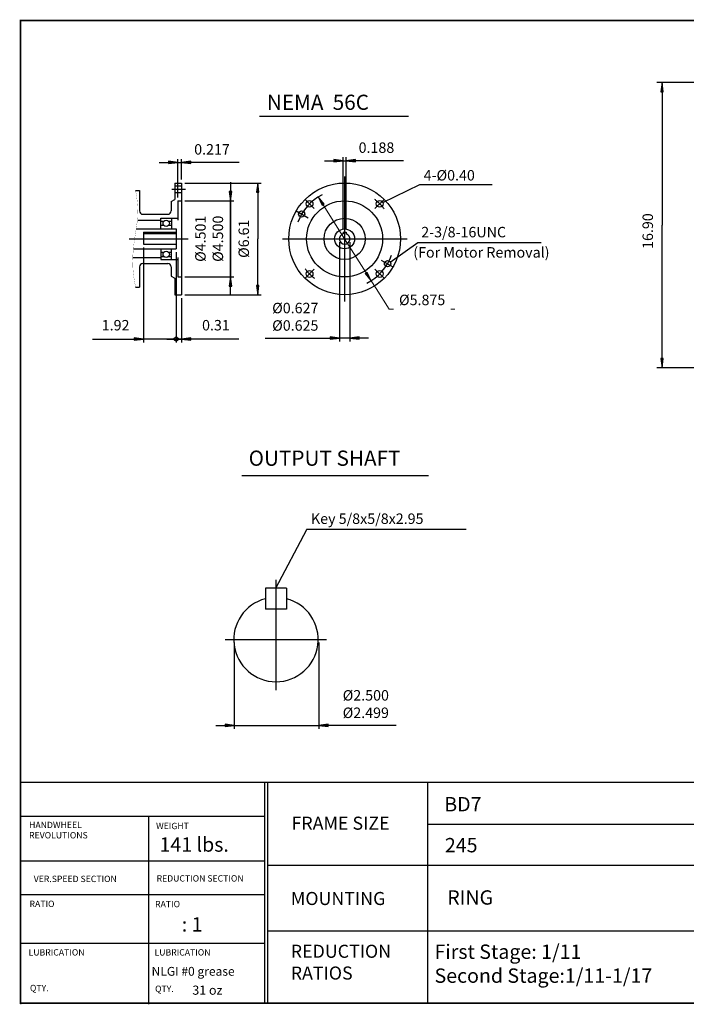
# Model space of a CAD drawing. Extents: x -39.5 to 39.5, y -29.2 to 29.2.
# Drawn here: x -39.5 to 0, y -29.2 to 29.2 of the extents above; entities that cross this region are included whole.
import ezdxf

# ---------------------------------------------------------------- set-up
doc = ezdxf.new("R2010")
doc.units = 0
doc.header["$MEASUREMENT"] = 0
doc.linetypes.add('CENTER', pattern=[19.4, 13, -2.1, 2.2, -2.1])
doc.layers.get('0').update_dxf_attribs({"lineweight": 0})
doc.layers.get('DEFPOINTS').update_dxf_attribs({"lineweight": 0})
doc.layers.add('1', color=7, linetype='Continuous', lineweight=0)
doc.layers.add('LY_1', color=7, linetype='Continuous', lineweight=0)
doc.styles.add('_TCW_TXTSTY_3', font='TIMES.TTF')
doc.styles.get("Standard").update_dxf_attribs({"font": 'ROMAND.SHX'})
doc.dimstyles.get("Standard").update_dxf_attribs({"dimtxt": 0.185806, "dimasz": 0.18, "dimexe": 0.18, "dimexo": 0.0625, "dimgap": 0.09, "dimtad": 0, "dimtih": 1, "dimtoh": 1, "dimdec": 4, "dimrnd": 1e-07, "dimzin": 0, "dimdsep": 46, "dimtxsty": 'Standard', "dimcen": 0.09, "dimclrd": 7, "dimclre": 7, "dimclrt": 7, "dimadec": 4, "dimazin": 0, "dimtfac": 1, "dimtdec": 4, "dimtofl": 0, "dimtmove": 0, "dimatfit": 0, "dimfxl": 0, "dimtolj": 1, "dimtzin": 0, "dimarcsym": 0})

# ---------------------------------------------------------------- blocks, each defined once
blk = doc.blocks.new('*D')
at = {"linetype": 'Continuous'}
for points in [[(-1.438, 25.441), (-1.51, 24.891), (-1.367, 24.891)], [(-30.109, 20.702), (-30.659, 20.774), (-30.659, 20.631)], [(-29.893, 20.702), (-29.343, 20.631), (-29.343, 20.774)], [(-20.326, 20.804), (-20.876, 20.876), (-20.876, 20.733)], [(-20.139, 20.804), (-19.589, 20.733), (-19.589, 20.876)], [(-25.38, 19.482), (-25.452, 18.932), (-25.309, 18.932)], [(-26.989, 18.425), (-26.917, 18.975), (-27.06, 18.975)], [(-21.805, 18.656), (-21.571, 18.153), (-21.45, 18.229)], [(32.297, 15.204), (32.369, 15.754), (32.226, 15.754)], [(34.259, 15.204), (34.188, 14.654), (34.331, 14.654)], [(-18.659, 13.694), (-18.893, 14.197), (-19.014, 14.12)], [(32.297, 14.024), (32.226, 13.474), (32.369, 13.474)], [(-26.989, 13.925), (-27.06, 13.375), (-26.917, 13.375)], [(-25.38, 12.868), (-25.309, 13.418), (-25.452, 13.418)], [(18.426, 12.291), (18.498, 12.841), (18.355, 12.841)], [(-32.137, 10.239), (-32.687, 10.31), (-32.687, 10.167)], [(-29.893, 10.239), (-29.343, 10.167), (-29.343, 10.31)], [(-1.438, 8.54), (-1.367, 9.09), (-1.51, 9.09)], [(34.259, 8.54), (34.331, 9.09), (34.188, 9.09)], [(18.426, 8.54), (18.355, 7.99), (18.498, 7.99)], [(21.677, 4.55), (22.227, 4.479), (22.227, 4.622)], [(28.842, 4.55), (28.292, 4.622), (28.292, 4.479)], [(19.951, -3.361), (19.524, -3.716), (19.629, -3.813)], [(17.752, -8.67), (17.844, -8.123), (17.701, -8.117)], [(17.752, -8.67), (17.701, -9.222), (17.844, -9.217)], [(18.324, -11.542), (18.199, -11.002), (18.065, -11.052)], [(19.075, -14.711), (19.625, -14.783), (19.625, -14.64)], [(25.259, -14.711), (24.709, -14.64), (24.709, -14.783)]]:
    blk.add_hatch(color=7, dxfattribs=at).paths.add_polyline_path(points)
at = {"layer": '1', "linetype": 'Continuous'}
for points in [[(-20.545, 10.297), (-21.095, 10.369), (-21.095, 10.226)], [(-19.92, 10.297), (-19.37, 10.226), (-19.37, 10.369)], [(-26.765, -12.639), (-27.315, -12.568), (-27.315, -12.711)], [(-21.765, -12.639), (-21.215, -12.711), (-21.215, -12.568)]]:
    blk.add_hatch(color=7, dxfattribs=at).paths.add_polyline_path(points)
at = {"color": 7, "linetype": 'Continuous', "lineweight": 25}
for p, q in [((1.967, 25.441), (-1.738, 25.441)), ((-20.326, 16.767), (-20.326, 21.004)), ((-20.139, 16.767), (-20.139, 21.004)), ((-30.109, 18.625), (-30.109, 20.902)), ((-29.893, 19.682), (-29.893, 20.902)), ((-29.693, 19.482), (-25.18, 19.482)), ((-29.693, 18.425), (-26.789, 18.425)), ((-32.137, 15.663), (-32.137, 10.039)), ((-30.208, 15.385), (-30.208, 10.039)), ((-30.208, 15.385), (-30.208, 10.039)), ((30.087, 15.204), (32.597, 15.204)), ((30.087, 15.204), (34.559, 15.204)), ((21.677, 14.681), (21.677, 4.25)), ((28.842, 14.681), (28.842, 4.25)), ((29.851, 14.024), (32.597, 14.024)), ((-29.693, 13.925), (-26.789, 13.925)), ((-29.693, 12.868), (-25.18, 12.868)), ((-29.893, 12.668), (-29.893, 10.039)), ((23.483, 12.291), (18.126, 12.291)), ((-30.208, 10.239), (-30.208, 10.239)), ((-30.208, 10.239), (-30.208, 10.239)), ((4.024, 8.54), (-1.738, 8.54)), ((23.437, 8.54), (18.126, 8.54)), ((26.809, 8.54), (34.559, 8.54)), ((21.845, -5.255), (19.739, -3.149)), ((18.275, -8.67), (17.452, -8.67)), ((18.279, -8.67, 0.08), (17.456, -8.67, -0.045)), ((19.075, -8.97), (19.075, -15.011)), ((20.797, -10.518, 0.112), (18.047, -11.657, -0.013)), ((25.259, -13.596), (25.259, -15.011))]:
    blk.add_line(p, q, dxfattribs=at)
for points in [[(-1.438, 25.441), (-1.51, 24.891), (-1.367, 24.891), (-1.438, 25.441)], [(-1.438, 24.891), (-1.438, 24.891), (-1.438, 24.891), (-1.438, 16.991)], [(-31.209, 20.702), (-30.659, 20.702)], [(-30.109, 20.702), (-30.659, 20.774), (-30.659, 20.631), (-30.109, 20.702)], [(-30.109, 20.702), (-29.893, 20.702)], [(-29.893, 20.702), (-29.343, 20.631), (-29.343, 20.774), (-29.893, 20.702)], [(-26.475, 20.702), (-27.535, 20.702), (-29.343, 20.702)], [(-21.426, 20.804), (-20.876, 20.804)], [(-20.326, 20.804), (-20.876, 20.876), (-20.876, 20.733), (-20.326, 20.804)], [(-20.326, 20.804), (-20.139, 20.804)], [(-20.139, 20.804), (-19.589, 20.733), (-19.589, 20.876), (-20.139, 20.804)], [(-16.739, 20.804), (-17.798, 20.804), (-19.589, 20.804)], [(-26.989, 19.525), (-26.989, 18.975)], [(-25.38, 19.482), (-25.452, 18.932), (-25.309, 18.932), (-25.38, 19.482)], [(-26.989, 18.425), (-26.917, 18.975), (-27.06, 18.975), (-26.989, 18.425)], [(-25.38, 18.932), (-25.38, 18.932), (-25.38, 18.932), (-25.38, 16.175)], [(32.297, 19.001), (32.297, 18.104), (32.297, 15.754)], [(-26.989, 13.925), (-26.989, 18.425)], [(-26.989, 18.425), (-26.989, 13.925)], [(-1.438, 9.09), (-1.438, 9.09), (-1.438, 9.09), (-1.438, 16.991)], [(-25.38, 13.418), (-25.38, 13.418), (-25.38, 13.418), (-25.38, 16.175)], [(32.297, 15.204), (32.369, 15.754), (32.226, 15.754), (32.297, 15.204)], [(32.297, 14.024), (32.297, 15.204)], [(34.259, 15.204), (34.188, 14.654), (34.331, 14.654), (34.259, 15.204)], [(34.259, 14.654), (34.259, 14.654), (34.259, 14.654), (34.259, 11.872)], [(32.297, 14.024), (32.226, 13.474), (32.369, 13.474), (32.297, 14.024)], [(-26.989, 13.925), (-27.06, 13.375), (-26.917, 13.375), (-26.989, 13.925)], [(-25.38, 12.868), (-25.309, 13.418), (-25.452, 13.418), (-25.38, 12.868)], [(32.297, 12.924), (32.297, 13.474)], [(-26.989, 12.825), (-26.989, 13.375)], [(18.426, 12.291), (18.498, 12.841), (18.355, 12.841), (18.426, 12.291)], [(18.426, 13.391), (18.426, 12.841)], [(18.426, 12.291), (18.426, 10.415)], [(34.259, 9.09), (34.259, 9.09), (34.259, 9.09), (34.259, 11.872)], [(-35.159, 10.239), (-34.343, 10.239), (-32.687, 10.239)], [(-32.137, 10.239), (-32.687, 10.31), (-32.687, 10.167), (-32.137, 10.239)], [(-30.208, 10.239), (-32.137, 10.239)], [(-30.758, 10.239), (-30.208, 10.239)], [(-30.208, 10.239), (-29.893, 10.239)], [(-29.658, 10.239), (-30.208, 10.239)], [(-29.893, 10.239), (-29.343, 10.167), (-29.343, 10.31), (-29.893, 10.239)], [(-26.487, 10.239), (-27.303, 10.239), (-29.343, 10.239)], [(18.426, 8.54), (18.426, 10.415)], [(-1.438, 8.54), (-1.367, 9.09), (-1.51, 9.09), (-1.438, 8.54)], [(34.259, 8.54), (34.331, 9.09), (34.188, 9.09), (34.259, 8.54)], [(18.426, 8.54), (18.355, 7.99), (18.498, 7.99), (18.426, 8.54)], [(18.426, 7.44), (18.426, 7.99)], [(21.677, 4.55), (22.227, 4.479), (22.227, 4.622), (21.677, 4.55)], [(22.227, 4.55), (22.227, 4.55), (22.227, 4.55), (25.259, 4.55)], [(28.292, 4.55), (28.292, 4.55), (28.292, 4.55), (25.259, 4.55)], [(28.842, 4.55), (28.292, 4.622), (28.292, 4.479), (28.842, 4.55)], [(19.951, -3.361), (19.524, -3.716), (19.629, -3.813), (19.951, -3.361)], [(17.752, -8.67), (17.844, -8.123), (17.701, -8.117), (17.752, -8.67)], [(17.752, -8.67), (17.701, -9.222), (17.844, -9.217), (17.752, -8.67)], [(18.324, -11.542), (18.199, -11.002), (18.065, -11.052), (18.324, -11.542)], [(19.075, -14.711), (19.625, -14.783), (19.625, -14.64), (19.075, -14.711)], [(19.625, -14.711), (19.625, -14.711), (19.625, -14.711), (22.167, -14.711)], [(24.709, -14.711), (24.709, -14.711), (24.709, -14.711), (22.167, -14.711)], [(25.259, -14.711), (24.709, -14.64), (24.709, -14.783), (25.259, -14.711)]]:
    blk.add_lwpolyline(points, dxfattribs=at)
at = {"color": 7, "linetype": 'Continuous'}
for points in [[(-21.805, 18.656), (-21.571, 18.153), (-21.45, 18.229), (-21.805, 18.656)], [(-21.511, 18.191), (-20.232, 16.175), (-20.232, 16.175), (-18.954, 14.158)], [(-18.659, 13.694), (-18.893, 14.197), (-19.014, 14.12), (-18.659, 13.694)], [(-18.659, 13.694), (-18.365, 13.229), (-17.591, 12.009), (-17.331, 12.009)], [(-13.951, 12.009), (-13.711, 12.009)]]:
    blk.add_lwpolyline(points, dxfattribs=at)
at = {"color": 7, "linetype": 'Continuous', "lineweight": 25}
for centre, start, end in [((25.259, -8.67), 139.19871, 157.5), ((25.259, -8.67), 157.5, 175.80129), ((25.259, -8.67, 0.25), -175.80133, -168.75), ((25.259, -8.67, 0.25), -168.75, -161.69867)]:
    blk.add_arc(centre, 7.507, start, end, dxfattribs=at)
at = {"layer": '1', "color": 7, "linetype": 'Continuous', "lineweight": 25}
for p, q in [((-20.545, 15.975, 0), (-20.545, 10.097, 0)), ((-19.92, 15.975, 0), (-19.92, 10.097, 0)), ((-26.765, -7.727, 0.031), (-26.765, -12.839, 0.031)), ((-21.765, -7.727, 0.031), (-21.765, -12.839, 0.031))]:
    blk.add_line(p, q, dxfattribs=at)
for points, elevation in [([(-24.942, 10.297), (-23.703, 10.297), (-21.095, 10.297)], 0), ([(-20.545, 10.297), (-21.095, 10.369), (-21.095, 10.226), (-20.545, 10.297)], 0), ([(-19.92, 10.297), (-20.545, 10.297)], 0), ([(-19.92, 10.297), (-19.37, 10.226), (-19.37, 10.369), (-19.92, 10.297)], 0), ([(-18.82, 10.297), (-19.37, 10.297)], 0), ([(-27.865, -12.639), (-27.315, -12.639)], 0.031), ([(-26.765, -12.639), (-27.315, -12.568), (-27.315, -12.711), (-26.765, -12.639)], 0.031), ([(-26.765, -12.639), (-21.765, -12.639)], 0.031), ([(-21.765, -12.639), (-21.215, -12.711), (-21.215, -12.568), (-21.765, -12.639)], 0.031), ([(-17.187, -12.639), (-18.427, -12.639), (-21.215, -12.639)], 0.031)]:
    blk.add_lwpolyline(points, dxfattribs=dict(at, elevation=elevation))
at = {"color": 7, "linetype": 'Continuous', "attachment_point": 5}
for s, insert, char_height in [('\\A1;0.217', (-28.085, 21.476), 0.6194), ('\\A1;0.188', (-18.348, 21.578), 0.6194), ('\\A1;%%c5.875', (-15.641, 12.559), 0.61935), ('\\A1;1.92', (-33.793, 11.062), 0.6194), ('\\A1;0.31', (-27.853, 11.062), 0.6194), ('\\A1;%%c7.165\\P%%c7.163', (25.3, 6.05), 0.6561), ('\\A1;6.18', (22.167, -13.838), 0.6561)]:
    blk.add_mtext(s, dxfattribs=dict(at, insert=insert, char_height=char_height))
for s, insert, char_height, rotation in [('\\A1;1.18', (31.424, 17.554), 0.6561, 90), ('\\A1;%%c4.501\\P%%c4.500', (-28.254, 16.182), 0.61935, 90), ('\\A1;16.90', (-2.282, 16.635), 0.6194, 90), ('\\A1;%%C6.61', (-26.204, 16.182), 0.61935, 90), ('\\A1;6.67', (33.386, 11.872), 0.6561, 90), ('\\A1;3.75', (17.553, 10.45), 0.6561, 90), ('\\A1;45%%d', (17.612, -5.502), 0.6194, 67.5), ('\\A1;22.5%%d', (17.141, -10.284), 0.61935, 281.25)]:
    blk.add_mtext(s, dxfattribs=dict(at, insert=insert, char_height=char_height, rotation=rotation))
at = {"layer": '1', "color": 7, "linetype": 'Continuous', "char_height": 0.61935, "attachment_point": 5}
for s, insert in [('\\A1;%%c0.627\\P%%c0.625', (-23.153, 11.562)), ('\\A1;%%c2.500\\P%%c2.499', (-18.977, -11.374))]:
    blk.add_mtext(s, dxfattribs=dict(at, insert=insert))
blk = doc.blocks.new('_NONE')
at = {"color": 0, "linetype": 'ByBlock'}
blk.add_circle((0, 0), 0.25, dxfattribs=at)

msp = doc.modelspace()

# ---------------------------------------------------------------- linework, layer by layer
at = {"color": 7, "linetype": 'Continuous', "lineweight": 25}
for p, q in [((-25.28113, 23.43804, 0.0625), (-16.44079, 23.43804, 0.0625)), ((-20.23226, 19.87556), (-20.23226, 12.47398)), ((-30.28625, 19.48238), (-29.89255, 19.48238)), ((-30.28625, 19.48238), (-30.28625, 18.50504)), ((-30.28625, 19.31358), (-29.89255, 19.31358)), ((-29.89255, 19.48238), (-29.89255, 12.86821)), ((-15.79118, 19.39601), (-11.49079, 19.39601)), ((-32.60909, 19.02963), (-32.37287, 19.02963)), ((-32.37287, 19.02963), (-32.37287, 17.82884)), ((-30.28625, 18.91201), (-29.89255, 18.91201)), ((-30.50279, 18.38002), (-30.28625, 18.50503)), ((-30.50279, 18.38002), (-30.50279, 17.82884)), ((-30.10909, 18.42529), (-29.89255, 18.42529)), ((-30.10909, 18.42529), (-30.10909, 17.27766)), ((-32.17602, 17.63199), (-30.69964, 17.63199)), ((-23.09629, 17.82831), (-22.39194, 17.42165)), ((-32.48092, 17.27766), (-31.11302, 17.27766)), ((-31.11302, 17.39577), (-30.10909, 17.39577)), ((-31.11302, 16.76585), (-31.11302, 17.39577)), ((-31.11302, 17.21663), (-30.9404, 17.21663)), ((-30.94369, 16.97647), (-31.11302, 16.97647)), ((-30.65572, 17.21663), (-30.4831, 17.21663)), ((-30.4831, 16.97647), (-30.65244, 16.97647)), ((-30.4831, 17.39577), (-30.4831, 16.76585)), ((-32.57367, 16.76585), (-30.20751, 16.76585)), ((-32.13665, 16.56715), (-32.13665, 15.86279)), ((-32.13665, 16.56715), (-30.20751, 16.56715)), ((-32.13665, 16.48779), (-30.20751, 16.48779)), ((-30.20751, 16.76585), (-30.20751, 15.58474)), ((-20.32601, 16.56662), (-20.32601, 16.47287)), ((-20.32601, 16.56662), (-20.13852, 16.56662)), ((-20.13852, 16.56662), (-20.13852, 16.47287)), ((-32.99911, 16.17529), (-29.5011, 16.17529)), ((-32.13665, 15.86279), (-30.20751, 15.86279)), ((-23.90166, 16.17477), (-16.53147, 16.17477)), ((-15.90084, 15.9607), (-8.59079, 15.9607)), ((-32.74062, 15.58474), (-30.20751, 15.58474)), ((-31.11302, 15.58474), (-31.11302, 14.95482)), ((-30.94369, 15.37411), (-31.11302, 15.37411)), ((-30.4831, 15.37411), (-30.65244, 15.37411)), ((-30.4831, 14.95482), (-30.4831, 15.58474)), ((-32.77519, 15.07293), (-31.11302, 15.07293)), ((-32.17602, 14.7186), (-30.69964, 14.7186)), ((-31.11302, 15.13396), (-30.9404, 15.13396)), ((-31.11302, 14.95482), (-30.10909, 14.95482)), ((-30.65572, 15.13396), (-30.4831, 15.13396)), ((-30.10909, 15.07293), (-30.10909, 13.92529)), ((-18.06386, 14.92284), (-17.36824, 14.52122)), ((-32.37287, 14.52175), (-32.37287, 13.32096)), ((-30.50279, 14.52175), (-30.50279, 13.97057)), ((-30.50279, 13.97057), (-30.28625, 13.84555)), ((-30.28625, 13.84555), (-30.28625, 12.86821)), ((-30.10909, 13.92529), (-29.89255, 13.92529)), ((-32.60909, 13.32096), (-32.37287, 13.32096)), ((-30.28625, 12.86821), (-29.89255, 12.86821))]:
    msp.add_line(p, q, dxfattribs=at)
at = {"color": 7, "linetype": 'CENTER', "lineweight": 25}
for p, q in [((-30.47288, 19.11279), (-29.65543, 19.11279)), ((-22.58778, 18.53028), (-22.031, 17.9735)), ((-17.87675, 18.53028), (-18.43352, 17.97351)), ((-22.58778, 13.81925), (-22.031, 14.37603)), ((-17.87675, 13.81925), (-18.43352, 14.37603))]:
    msp.add_line(p, q, dxfattribs=at)
at = {"color": 7, "lineweight": 25}
for p, q in [((-26.31199, 2.16501, 0.03125), (-15.26281, 2.16501, 0.03125)), ((-23.67282, -4.50879, 0.03125), (-24.92282, -4.50879, 0.03125)), ((-23.67282, -5.75879, 0.03125), (-24.92282, -5.75879, 0.03125))]:
    msp.add_line(p, q, dxfattribs=at)
at = {"color": 7, "linetype": 'ByBlock', "lineweight": 25}
msp.add_line((-13.03977, -1.02949, 0.15625), (-22.47987, -1.02949, 0.15625), dxfattribs=at)
at = {"lineweight": 25}
for p, q in [((-39.42224, -15.99749, 0.09375), (39.42234, -15.99749, 0.09375)), ((-24.98316, -15.99749, 0.09375), (-24.98316, -29.12143, 0.09375)), ((-24.78922, -15.99749, 0.09375), (-24.78922, -29.02129, 0.09375)), ((-15.33347, -15.99749, 0.09375), (-15.33347, -29.08525, 0.09375)), ((-39.3975, -18.01213, 0.09375), (-24.98316, -18.01213, 0.09375)), ((-31.84461, -18.01213, 0.09375), (-31.84461, -29.15468, 0.09375)), ((-15.33347, -18.48949, 0.09375), (2.92811, -18.48949, 0.09375)), ((-39.3975, -20.65375, 0.09375), (-24.98316, -20.65375, 0.09375)), ((-24.78922, -20.92051, 0.09375), (2.92811, -20.92051, 0.09375)), ((-39.3975, -22.65261, 0.09375), (-24.98316, -22.65261, 0.09375)), ((-24.78922, -24.81102, 0.09375), (2.92811, -24.81102, 0.09375)), ((-39.3975, -25.54001, 0.09375), (-24.98316, -25.54001, 0.09375))]:
    msp.add_line(p, q, dxfattribs=at)
msp.add_line((-39.3975, -16.06693, 0.09375), (-39.3975, -29.15468, 0.09375))
at = {"const_width": 0.1, "elevation": 0.09375}
msp.add_lwpolyline([(-39.42224, 29.10468), (39.42224, 29.10468), (39.42224, -29.08525), (-39.42224, -29.08525)], close=True, dxfattribs=at)
at = {"color": 7, "linetype": 'Continuous', "const_width": 0.01}
msp.add_lwpolyline([(-32.60909, 19.02963, -0.0350697), (-32.48607, 18.08019, -0.04673622), (-32.52307, 17.12408, -0.00634741), (-32.66675, 16.17681, 0.02318245), (-32.7683, 15.22439, 0.03618716), (-32.75554, 14.26716, 0.0326142), (-32.60909, 13.32096)], format="xyb", dxfattribs=at)
for points in [[(-22.62621, 17.64352, 0.41421356), (-22.77621, 17.79352, 2.41421356), (-22.62621, 17.64352)], [(-17.53831, 14.70602, 0.41421356), (-17.68831, 14.85602, 2.41421356), (-17.53831, 14.70602)]]:
    msp.add_lwpolyline(points, format="xyb", close=True, dxfattribs=at)
at = {"color": 7, "linetype": 'Continuous', "lineweight": 25}
for centre, radius in [((-20.23226, 16.17477), 3.30709), ((-22.30939, 18.25189), 0.20079), ((-20.23226, 16.17477), 2.25), ((-18.15514, 18.25189), 0.20079), ((-22.77622, 17.64352), 0.1875), ((-30.79806, 17.09459), 0.1875), ((-20.23226, 16.17477), 1.22047), ((-20.23226, 16.17477), 0.59055), ((-30.79806, 15.256), 0.1875), ((-17.68831, 14.70602), 0.1875), ((-22.30939, 14.09764), 0.20079), ((-18.15514, 14.09764), 0.20079), ((-30.20751, 10.23868), 0.12008)]:
    msp.add_circle(centre, radius, dxfattribs=at)
for centre, radius, start, end in [((-20.23226, 16.17477), 2.9375, 117.0830754, 160.1669798), ((-32.17602, 17.82884), 0.19685, 179.9999913, 269.9999975), ((-30.69964, 17.82884), 0.19685, -90, 0), ((-20.23226, 16.17477), 0.3125, 107.4575972, 432.5423873), ((-20.23226, 16.17477), 2.9375, -63.6079057, -19.1315392), ((-32.17602, 14.52175), 0.19685, 90, 180.0000087), ((-30.69964, 14.52175), 0.19685, 0, 90.0000025)]:
    msp.add_arc(centre, radius, start, end, dxfattribs=at)
at = {"color": 7, "linetype": 'CENTER', "lineweight": 25}
for start, end in [(37.2977096, 52.7022895), (-142.7022954, -127.2977053)]:
    msp.add_arc((-20.23226, 16.17477), 2.9375, start, end, dxfattribs=at)
at = {"color": 7, "lineweight": 25}
msp.add_arc((-24.29782, -7.5544, 0.03125), 2.5, 104.4775105, 435.5224877, dxfattribs=at)
at = {"layer": 'DEFPOINTS', "color": 7, "linetype": 'Continuous'}
for p in [(-29.89255, 19.48238, 0), (-15.79947, 19.36229, 0), (-30.10909, 18.42529, 0), (-17.98192, 18.35552, 0), (-20.54476, 16.17477, 0), (-19.91976, 16.17477, 0)]:
    msp.add_point(p, dxfattribs=at)
at = {"layer": 'LY_1', "color": 7, "linetype": 'Continuous', "lineweight": 25}
for p, q in [((-24.29782, -4.00879, 0.03125), (-24.29782, -10.5544, 0.03125)), ((-27.29782, -7.5544, 0.03125), (-21.29782, -7.5544, 0.03125))]:
    msp.add_line(p, q, dxfattribs=at)
at = {"layer": 'LY_1', "color": 7, "lineweight": 25}
for p, q in [((-24.92282, -4.50879, 0.03125), (-24.92282, -5.75879, 0.03125)), ((-23.67282, -4.50879, 0.03125), (-23.67282, -5.75879, 0.03125))]:
    msp.add_line(p, q, dxfattribs=at)

# ---------------------------------------------------------------- texts
at = {"color": 7, "linetype": 'Continuous'}
for s, height, p in [('NEMA  56C', 0.898065, (-24.83329, 23.81493, 0.0625)), ('OUTPUT SHAFT', 0.9, (-25.91591, 2.73716, 0.03125)), ('Key 5/8x5/8x2.95', 0.6193548, (-22.22651, -0.70688, 0.03125))]:
    msp.add_text(s, height=height, dxfattribs=at).set_placement(p)
at = {"linetype": 'Continuous'}
for s, height, p in [('BD7', 0.850428, (-14.32987, -17.72977, 0.09375)), ('141 lbs.', 0.850428, (-31.19277, -20.11696, 0.09375)), ('245', 0.850428, (-14.29326, -20.15396, 0.09375)), ('RING', 0.848452, (-14.15386, -23.25238, 0.125)), ('   : 1', 0.850428, (-30.65419, -24.84666, 0.09375)), ('NLGI #0 grease', 0.5227813, (-31.66157, -27.46263)), ('31 oz', 0.540808, (-29.24934, -28.58691))]:
    msp.add_text(s, height=height, dxfattribs=at).set_placement(p)
at = {"linetype": 'Continuous', "style": '_TCW_TXTSTY_3'}
for s, height, p in [('FRAME SIZE', 0.773726, (-23.37735, -18.81638, 0.09375)), ('HANDWHEEL', 0.376523, (-38.91561, -18.72173, 0.09375)), ('WEIGHT', 0.376523, (-31.39688, -18.78257, 0.09375)), ('REVOLUTIONS', 0.3765231, (-38.91561, -19.33134, 0.09375)), ('VER.SPEED SECTION', 0.3765231, (-38.64164, -21.91587, 0.09375)), ('REDUCTION SECTION', 0.3765231, (-31.36644, -21.88545, 0.09375)), ('MOUNTING', 0.773726, (-23.41593, -23.27515, 0.09375)), ('RATIO', 0.376523, (-38.89032, -23.39638, 0.09375)), ('RATIO', 0.376523, (-31.45404, -23.40647, 0.09375)), ('LUBRICATION', 0.3765231, (-38.94605, -26.26599, 0.09375)), ('LUBRICATION', 0.3765231, (-31.4882, -26.26599, 0.09375)), ('QTY.', 0.376523, (-38.86456, -28.37988, 0.09375)), ('QTY.', 0.376523, (-31.45404, -28.42583, 0.09375))]:
    msp.add_text(s, height=height, dxfattribs=at).set_placement(p)
at = {"insert": (-23.42239, -25.62673, 0.09375), "char_height": 0.773726, "width": 4.586186, "attachment_point": 1, "style": '_TCW_TXTSTY_3'}
msp.add_mtext('REDUCTION\\PRATIOS', dxfattribs=at)
at = {"color": 7, "insert": (-14.90758, -25.61397, 0.09375), "char_height": 0.8503839, "width": 30, "attachment_point": 1}
msp.add_mtext('First Stage: 1/11\\PSecond Stage:1/11-1/17', dxfattribs=at)
at = {"layer": '1', "color": 7, "linetype": 'Continuous'}
for s, height, p in [('4-Ø0.40', 0.619355, (-15.55234, 19.6305)), ('2-3/8-16UNC', 0.6193548, (-15.69401, 16.26558)), ('(For Motor Removal)', 0.6193548, (-16.16659, 15.06558))]:
    msp.add_text(s, height=height, dxfattribs=at).set_placement(p)

# ---------------------------------------------------------------- dimensions: what is measured, and where the dimension line sits
at = {"color": 7, "linetype": 'Continuous'}
for base, p1, p2, angle, text, override, middle, dimtype in [((-1.43816, 25.44137, 0.05615), (4.3244, 8.54039, 0.05615), (2.26731, 25.44137, 0.05615), 90, '<>0', {"dimtxt": 0.619355, "dimasz": 0.55, "dimexe": 0.3, "dimexo": 0.3, "dimgap": 0.27, "dimtad": 1, "dimtih": 0, "dimtoh": 0, "dimdec": 1, "dimadec": 1, "dimtdec": 1, "dimtofl": 1}, (-2.28183, 16.63491, 0.05615), 160), ((28.84207, 4.55009, 0.125), (21.67672, 14.98065, 0.125), (28.84207, 14.98065, 0.125), 180, '%%c<>^M^J%%c7.163', {"dimtxt": 0.6561, "dimasz": 0.55, "dimexe": 0.3, "dimexo": 0.3, "dimgap": 0.27, "dimtad": 1, "dimtih": 0, "dimtoh": 0, "dimdec": 3, "dimadec": 3, "dimtdec": 3, "dimtofl": 1}, (25.3, 6.05, 0.125), 160), ((-25.38009, 12.86821), (-29.89255, 19.48238), (-29.89255, 12.86821), 90, '%%C6.61', {"dimtxt": 0.619355, "dimasz": 0.55, "dimexe": 0.2, "dimexo": 0.2, "dimgap": 0.25, "dimtad": 1, "dimtih": 0, "dimtoh": 0, "dimdec": 3, "dimadec": 3, "dimtdec": 3, "dimtofl": 1}, (-26.20377, 16.18198), 160), ((-26.98861, 18.42529), (-29.89255, 13.92529), (-29.89255, 18.42529), 90, '%%c4.501^M^J%%c<>', {"dimtxt": 0.619355, "dimasz": 0.55, "dimexe": 0.2, "dimexo": 0.2, "dimgap": 0.1, "dimtad": 1, "dimtih": 0, "dimtoh": 0, "dimdec": 3, "dimadec": 3, "dimtdec": 3, "dimtofl": 1}, (-28.25377, 16.18198), 161), ((-20.13852, 20.80409), (-20.32601, 16.56662), (-20.13852, 16.56662), 0, '0.188', {"dimtxt": 0.619355, "dimasz": 0.55, "dimexe": 0.2, "dimexo": 0.2, "dimgap": 0.2, "dimtad": 1, "dimtih": 0, "dimtoh": 0, "dimdec": 3, "dimadec": 3, "dimtdec": 3, "dimtofl": 1}, (-18.34831, 21.57776), 161)]:
    dim = msp.add_linear_dim(base=base, p1=p1, p2=p2, angle=angle, text=text, dimstyle='Standard', override=override, dxfattribs=at)
    dim.commit()
    dim.dimension.update_dxf_attribs({"geometry": '*D', "text_midpoint": middle, "dimtype": dimtype})
for base, p1, p2, override, middle in [((32.29747, 15.20394, 0.125), (29.55073, 14.02394, 0.125), (29.78695, 15.20394, 0.125), {"dimtxt": 0.6561, "dimasz": 0.55, "dimexe": 0.3, "dimexo": 0.3, "dimgap": 0.27, "dimtad": 1, "dimtih": 0, "dimtoh": 0, "dimdec": 2, "dimadec": 2, "dimtdec": 2, "dimtofl": 1}, (31.42414, 17.55399, 0.125)), ((18.42615, 12.29055, 0.125), (23.73659, 8.54039, 0.125), (23.78302, 12.29055, 0.125), {"dimtxt": 0.6561, "dimasz": 0.55, "dimexe": 0.3, "dimexo": 0.3, "dimgap": 0.27, "dimtad": 1, "dimtih": 0, "dimtoh": 0, "dimdec": 2, "dimadec": 2, "dimtdec": 2, "dimtix": 1, "dimtofl": 1}, (17.55282, 10.45004, 0.125))]:
    dim = msp.add_linear_dim(base=base, p1=p1, p2=p2, angle=90, dimstyle='Standard', override=override, dxfattribs=at)
    dim.commit()
    dim.dimension.update_dxf_attribs({"geometry": '*D', "text_midpoint": middle, "dimtype": 160})
dim = msp.add_linear_dim(base=(34.25944, 15.20394, 0.125), p1=(26.50939, 8.54039, 0.125), p2=(29.78695, 15.20394, 0.125), angle=90, text='6.67', dimstyle='Standard', override={"dimtxt": 0.6561, "dimasz": 0.55, "dimexe": 0.3, "dimexo": 0.3, "dimgap": 0.27, "dimtad": 1, "dimtih": 0, "dimtoh": 0, "dimdec": 2, "dimadec": 2, "dimtdec": 2, "dimtofl": 1}, dxfattribs=at)
dim.commit()
dim.dimension.update_dxf_attribs({"geometry": '*D', "text_midpoint": (33.3861, 11.87216, 0.125)})
dim = msp.add_linear_dim(base=(25.2594, -14.71123), p1=(19.07546, -8.66965), p2=(25.2594, -13.29563), angle=180, dimstyle='Standard', override={"dimtxt": 0.6561, "dimasz": 0.55, "dimexe": 0.3, "dimexo": 0.3, "dimgap": 0.27, "dimtad": 1, "dimtih": 0, "dimtoh": 0, "dimdec": 2, "dimadec": 2, "dimtdec": 2, "dimtofl": 1}, dxfattribs=at)
dim.commit()
dim.dimension.update_dxf_attribs({"geometry": '*D', "text_midpoint": (22.16743, -13.8379)})
for base, line1, line2, text, middle in [((19.28759, -4.12074), ((30.90652, -8.66965), (18.57546, -8.66965)), ((22.61582, -6.02607), (22.05682, -5.46707)), '45%%d', (17.61245, -5.50218)), ((17.7524, -8.67005), ((30.90652, -8.66965, 0.125), (18.57546, -8.66965, 0.125)), ((21.80686, -10.09977, 0.125), (21.07358, -10.40351, 0.125)), '22.5%%d', (17.14144, -10.28443))]:
    dim = msp.add_angular_dim_2l(base=base, line1=line1, line2=line2, text=text, dimstyle='Standard', override={"dimtxt": 0.619355, "dimasz": 0.55, "dimexe": 0.3, "dimexo": 0.3, "dimgap": 0.27, "dimtad": 1, "dimtih": 0, "dimtoh": 0, "dimadec": 0, "dimtdec": 0}, dxfattribs=at)
    dim.commit()
    dim.dimension.update_dxf_attribs({"geometry": '*D', "text_midpoint": middle})
for base, p1, p2, text, override, middle in [((-29.89255, 10.23868), (-30.20751, 15.58474), (-29.89255, 12.86821), '0.31', {"dimtxt": 0.619355, "dimasz": 0.55, "dimexe": 0.2, "dimexo": 0.2, "dimgap": 0.25, "dimtad": 1, "dimtih": 0, "dimtoh": 0, "dimdec": 3, "dimblk1": 'NONE', "dimsah": 1, "dimadec": 3, "dimtdec": 3, "dimtofl": 1}, (-27.8525, 11.06235)), ((-30.20751, 10.23868), (-32.13665, 15.86279), (-30.20751, 15.58474), '1.92', {"dimtxt": 0.619355, "dimasz": 0.55, "dimexe": 0.2, "dimexo": 0.2, "dimgap": 0.25, "dimtad": 1, "dimtih": 0, "dimtoh": 0, "dimdec": 3, "dimblk2": 'NONE', "dimsah": 1, "dimadec": 3, "dimtdec": 3, "dimtofl": 1}, (-33.79308, 11.06235))]:
    dim = msp.add_linear_dim(base=base, p1=p1, p2=p2, text=text, dimstyle='Standard', override=override, dxfattribs=at)
    dim.commit()
    dim.dimension.update_dxf_attribs({"geometry": '*D', "text_midpoint": middle, "dimtype": 160})
dim = msp.add_diameter_dim_2p(p1=(-21.80536, 18.65555), p2=(-18.65917, 13.69398), text='%%c5.875', dimstyle='Standard', override={"dimtxt": 0.619355, "dimasz": 0.55, "dimexe": 0.2, "dimexo": 0.2, "dimgap": 0.5, "dimtad": 1, "dimtofl": 1}, dxfattribs=at)
dim.commit()
dim.dimension.update_dxf_attribs({"geometry": '*D', "text_midpoint": (-15.64079, 12.55913), "dimtype": 163})
dim = msp.add_linear_dim(base=(-29.89255, 20.70246), p1=(-30.10909, 18.42529), p2=(-29.89255, 19.48238), dimstyle='Standard', override={"dimtxt": 0.619355, "dimasz": 0.55, "dimexe": 0.2, "dimexo": 0.2, "dimgap": 0.2, "dimtad": 1, "dimtih": 0, "dimtoh": 0, "dimdec": 3, "dimadec": 3, "dimtdec": 3, "dimtofl": 1}, dxfattribs=at)
dim.commit()
dim.dimension.update_dxf_attribs({"geometry": '*D', "text_midpoint": (-28.0846, 21.47614), "dimtype": 160})
at = {"layer": '1', "color": 7, "linetype": 'Continuous'}
for base, p1, p2, text, middle in [((-19.91976, 10.2972, 0), (-20.54476, 16.17477, 0), (-19.91976, 16.17477, 0), '%%c0.627^M^J%%c<>', (-23.1525, 11.56235, 0.03125)), ((-21.76523, -12.63925, 0.03125), (-26.76523, -7.52709, 0.03125), (-21.76523, -7.52709, 0.03125), '%%c2.500^M^J%%c2.499', (-18.97651, -11.37409, 0.03125))]:
    dim = msp.add_linear_dim(base=base, p1=p1, p2=p2, angle=0, text=text, dimstyle='Standard', override={"dimtxt": 0.619355, "dimasz": 0.55, "dimexe": 0.2, "dimexo": 0.2, "dimgap": 0.1, "dimtad": 1, "dimtih": 0, "dimtoh": 0, "dimdec": 3, "dimadec": 3, "dimtdec": 2, "dimtofl": 1}, dxfattribs=at)
    dim.commit()
    dim.dimension.update_dxf_attribs({"geometry": '*D', "text_midpoint": middle, "dimtype": 161})

# ---------------------------------------------------------------- leaders
at = {"color": 7, "linetype": 'Continuous', "lineweight": 25}
for points in [[(-17.96987, 18.32878), (-15.78715, 19.39458)], [(-17.52798, 14.79893), (-15.89254, 15.96378)], [(-24.29782, -4.50879), (-22.47781, -1.02949)]]:
    msp.add_leader(points, dimstyle='Standard', dxfattribs=at)

doc.saveas('drawing.dxf')
